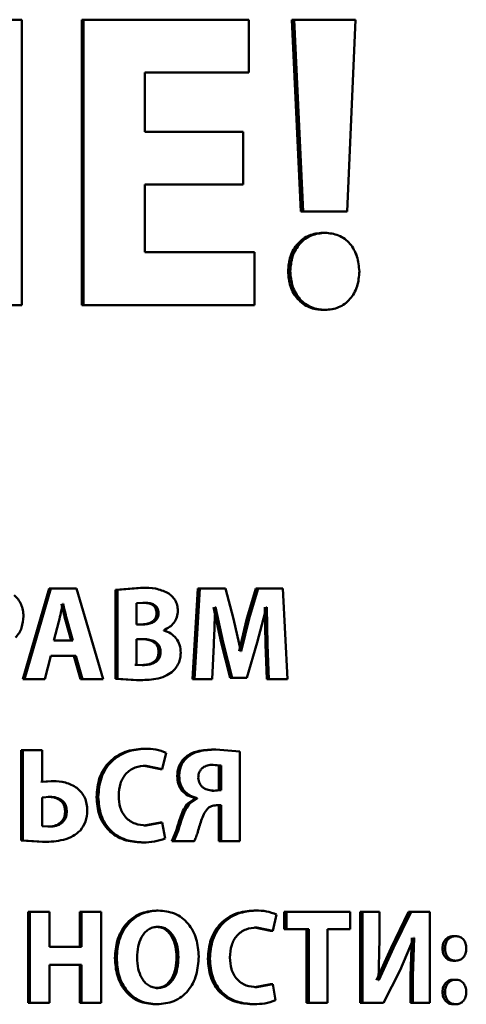
# Paper-space layout 'Лист1' of a CAD drawing. Units: millimetres. Extents: x -7208 to 3946, y -4342 to 4822.
# Drawn here: x -4321 to -4313, y 3386 to 3404 of the extents above; entities that cross this region are included whole.
import ezdxf

# ---------------------------------------------------------------- set-up
doc = ezdxf.new("R2010")
doc.units = ezdxf.units.MM

psp = doc.layouts.new('Лист1')

# ---------------------------------------------------------------- linework, layer by layer
at = {"color": 7, "linetype": 'Continuous', "lineweight": 50}
for p, q in [((-4321.402, 3403.637), (-4322.567, 3403.637)), ((-4321.402, 3398.406), (-4321.402, 3403.637)), ((-4320.3, 3403.637), (-4320.3, 3398.406)), ((-4320.3, 3403.637), (-4320.269, 3403.637)), ((-4320.269, 3403.637), (-4320.269, 3398.406)), ((-4317.24, 3403.637), (-4320.269, 3403.637)), ((-4317.24, 3402.667), (-4317.24, 3403.637)), ((-4316.451, 3403.637), (-4316.288, 3400.122)), ((-4316.41, 3403.637), (-4316.451, 3403.637)), ((-4316.41, 3403.637), (-4316.247, 3400.122)), ((-4315.286, 3403.637), (-4316.41, 3403.637)), ((-4315.441, 3400.122), (-4315.286, 3403.637)), ((-4317.24, 3402.667), (-4319.145, 3402.667)), ((-4319.145, 3401.581), (-4319.145, 3402.667)), ((-4317.347, 3401.581), (-4319.145, 3401.581)), ((-4317.347, 3400.618), (-4317.347, 3401.581)), ((-4317.347, 3400.618), (-4319.145, 3400.618)), ((-4319.145, 3399.377), (-4319.145, 3400.618)), ((-4316.247, 3400.122), (-4316.288, 3400.122)), ((-4315.441, 3400.122), (-4316.247, 3400.122)), ((-4315.884, 3399.734), (-4315.843, 3399.734)), ((-4317.139, 3399.377), (-4319.145, 3399.377)), ((-4317.139, 3398.406), (-4317.139, 3399.377)), ((-4316.522, 3399.027), (-4316.482, 3399.027)), ((-4321.402, 3398.406), (-4322.447, 3398.406)), ((-4320.3, 3398.406), (-4320.269, 3398.406)), ((-4317.139, 3398.406), (-4320.269, 3398.406)), ((-4315.884, 3398.321), (-4315.843, 3398.321)), ((-4320.899, 3393.218), (-4321.384, 3391.554)), ((-4320.869, 3393.218), (-4321.355, 3391.554)), ((-4320.869, 3393.218), (-4320.899, 3393.218)), ((-4320.398, 3393.218), (-4320.869, 3393.218)), ((-4319.908, 3391.554), (-4320.398, 3393.218)), ((-4319.226, 3393.231), (-4319.684, 3393.196)), ((-4319.684, 3393.196), (-4319.684, 3391.562)), ((-4319.684, 3393.196), (-4319.65, 3393.196)), ((-4319.192, 3393.231), (-4319.65, 3393.196)), ((-4319.65, 3393.196), (-4319.65, 3391.562)), ((-4319.226, 3393.231), (-4319.192, 3393.231)), ((-4318.174, 3393.218), (-4318.273, 3391.554)), ((-4318.138, 3393.218), (-4318.237, 3391.554)), ((-4318.174, 3393.218), (-4318.138, 3393.218)), ((-4317.671, 3393.218), (-4318.138, 3393.218)), ((-4317.52, 3392.663), (-4317.671, 3393.218)), ((-4317.111, 3393.218), (-4317.275, 3392.666)), ((-4317.072, 3393.218), (-4317.236, 3392.666)), ((-4317.111, 3393.218), (-4317.072, 3393.218)), ((-4316.619, 3393.218), (-4317.072, 3393.218)), ((-4316.535, 3391.554), (-4316.619, 3393.218)), ((-4320.645, 3392.937), (-4320.649, 3392.937)), ((-4319.147, 3392.957), (-4319.299, 3392.947)), ((-4319.299, 3392.947), (-4319.299, 3392.559)), ((-4319.182, 3392.957), (-4319.147, 3392.957)), ((-4318.931, 3392.764), (-4318.896, 3392.764)), ((-4317.89, 3392.876), (-4317.75, 3392.226)), ((-4317.852, 3392.876), (-4317.857, 3392.876)), ((-4317.852, 3392.876), (-4317.712, 3392.226)), ((-4317.088, 3392.231), (-4316.917, 3392.876)), ((-4316.95, 3392.876), (-4316.936, 3392.192)), ((-4316.91, 3392.876), (-4316.917, 3392.876)), ((-4316.91, 3392.876), (-4316.897, 3392.192)), ((-4320.722, 3392.616), (-4320.817, 3392.263)), ((-4320.596, 3392.616), (-4320.565, 3392.616)), ((-4320.497, 3392.263), (-4320.596, 3392.616)), ((-4320.466, 3392.263), (-4320.565, 3392.616)), ((-4319.182, 3392.559), (-4319.299, 3392.559)), ((-4317.39, 3392.068), (-4317.52, 3392.663)), ((-4317.275, 3392.666), (-4317.421, 3392.068)), ((-4317.236, 3392.666), (-4317.383, 3392.068)), ((-4317.275, 3392.666), (-4317.236, 3392.666)), ((-4318.799, 3392.451), (-4318.799, 3392.456)), ((-4320.466, 3392.263), (-4320.817, 3392.263)), ((-4319.178, 3392.29), (-4319.299, 3392.29)), ((-4319.299, 3392.29), (-4319.299, 3391.821)), ((-4317.912, 3391.554), (-4317.885, 3392.187)), ((-4317.75, 3392.226), (-4317.585, 3391.582)), ((-4317.75, 3392.226), (-4317.712, 3392.226)), ((-4317.712, 3392.226), (-4317.548, 3391.582)), ((-4317.275, 3391.582), (-4317.088, 3392.231)), ((-4316.936, 3392.192), (-4316.913, 3391.554)), ((-4316.936, 3392.192), (-4316.897, 3392.192)), ((-4316.897, 3392.192), (-4316.874, 3391.554)), ((-4318.894, 3392.056), (-4318.859, 3392.056)), ((-4317.383, 3392.068), (-4317.39, 3392.068)), ((-4320.982, 3391.554), (-4320.869, 3391.982)), ((-4320.414, 3391.982), (-4320.869, 3391.982)), ((-4320.446, 3391.982), (-4320.324, 3391.554)), ((-4320.414, 3391.982), (-4320.292, 3391.554)), ((-4319.333, 3391.821), (-4319.299, 3391.821)), ((-4319.299, 3391.821), (-4319.161, 3391.816)), ((-4319.196, 3391.816), (-4319.161, 3391.816)), ((-4321.355, 3391.554), (-4321.384, 3391.554)), ((-4320.982, 3391.554), (-4321.355, 3391.554)), ((-4320.292, 3391.554), (-4320.324, 3391.554)), ((-4319.908, 3391.554), (-4320.292, 3391.554)), ((-4319.684, 3391.562), (-4319.3, 3391.537)), ((-4319.684, 3391.562), (-4319.65, 3391.562)), ((-4319.65, 3391.562), (-4319.266, 3391.537)), ((-4319.3, 3391.537), (-4319.266, 3391.537)), ((-4318.273, 3391.554), (-4318.237, 3391.554)), ((-4317.912, 3391.554), (-4318.237, 3391.554)), ((-4317.585, 3391.582), (-4317.548, 3391.582)), ((-4317.275, 3391.582), (-4317.548, 3391.582)), ((-4316.913, 3391.554), (-4316.874, 3391.554)), ((-4316.535, 3391.554), (-4316.874, 3391.554)), ((-4321.414, 3390.255), (-4321.414, 3388.599)), ((-4321.414, 3390.255), (-4321.385, 3390.255)), ((-4321.385, 3390.255), (-4321.385, 3388.599)), ((-4321.026, 3390.255), (-4321.385, 3390.255)), ((-4321.026, 3389.677), (-4321.026, 3390.255)), ((-4319.176, 3390.282), (-4319.141, 3390.282)), ((-4318.828, 3389.91), (-4318.756, 3390.208)), ((-4317.886, 3390.268), (-4317.849, 3390.268)), ((-4317.404, 3390.233), (-4317.849, 3390.268)), ((-4317.404, 3388.591), (-4317.404, 3390.233)), ((-4318.392, 3390.137), (-4318.356, 3390.137)), ((-4319.159, 3389.972), (-4318.863, 3389.91)), ((-4319.159, 3389.972), (-4319.125, 3389.972)), ((-4319.125, 3389.972), (-4318.828, 3389.91)), ((-4318.863, 3389.91), (-4318.828, 3389.91)), ((-4317.788, 3389.974), (-4317.93, 3389.989)), ((-4317.93, 3389.989), (-4317.893, 3389.989)), ((-4317.75, 3389.974), (-4317.893, 3389.989)), ((-4317.788, 3389.522), (-4317.788, 3389.974)), ((-4317.788, 3389.974), (-4317.75, 3389.974)), ((-4317.75, 3389.522), (-4317.75, 3389.974)), ((-4320.863, 3389.69), (-4321.056, 3389.677)), ((-4320.832, 3389.69), (-4321.026, 3389.677)), ((-4320.863, 3389.69), (-4320.832, 3389.69)), ((-4318.553, 3389.784), (-4318.518, 3389.784)), ((-4317.914, 3389.514), (-4317.788, 3389.522)), ((-4317.914, 3389.514), (-4317.877, 3389.514)), ((-4317.877, 3389.514), (-4317.75, 3389.522)), ((-4317.788, 3389.522), (-4317.75, 3389.522)), ((-4320.889, 3389.401), (-4321.028, 3389.391)), ((-4321.028, 3389.391), (-4321.028, 3388.865)), ((-4320.919, 3389.401), (-4320.889, 3389.401)), ((-4320.032, 3389.398), (-4320, 3389.398)), ((-4318.226, 3389.371), (-4318.355, 3389.285)), ((-4318.355, 3389.285), (-4318.319, 3389.285)), ((-4318.19, 3389.371), (-4318.319, 3389.285)), ((-4318.226, 3389.379), (-4318.226, 3389.371)), ((-4318.226, 3389.379), (-4318.19, 3389.379)), ((-4318.226, 3389.371), (-4318.19, 3389.371)), ((-4318.19, 3389.379), (-4318.19, 3389.371)), ((-4320.608, 3389.132), (-4320.577, 3389.132)), ((-4317.75, 3389.246), (-4317.835, 3389.246)), ((-4317.788, 3389.246), (-4317.788, 3388.591)), ((-4317.75, 3389.246), (-4317.75, 3388.591)), ((-4318.863, 3388.932), (-4319.157, 3388.877)), ((-4318.828, 3388.932), (-4319.123, 3388.877)), ((-4318.863, 3388.932), (-4318.828, 3388.932)), ((-4318.775, 3388.638), (-4318.828, 3388.932)), ((-4321.028, 3388.865), (-4320.893, 3388.855)), ((-4320.924, 3388.855), (-4320.893, 3388.855)), ((-4319.157, 3388.877), (-4319.123, 3388.877)), ((-4318.572, 3388.779), (-4318.65, 3388.591)), ((-4318.536, 3388.779), (-4318.615, 3388.591)), ((-4318.572, 3388.779), (-4318.536, 3388.779)), ((-4321.414, 3388.599), (-4321.025, 3388.574)), ((-4321.414, 3388.599), (-4321.385, 3388.599)), ((-4321.385, 3388.599), (-4320.995, 3388.574)), ((-4321.025, 3388.574), (-4320.995, 3388.574)), ((-4319.21, 3388.566), (-4319.176, 3388.566)), ((-4318.65, 3388.591), (-4318.615, 3388.591)), ((-4318.241, 3388.591), (-4318.615, 3388.591)), ((-4317.788, 3388.591), (-4317.75, 3388.591)), ((-4317.404, 3388.591), (-4317.75, 3388.591)), ((-4318.935, 3387.319), (-4318.9, 3387.319)), ((-4317.151, 3387.319), (-4317.112, 3387.319)), ((-4321.286, 3387.292), (-4321.286, 3385.628)), ((-4321.286, 3387.292), (-4321.257, 3387.292)), ((-4321.257, 3387.292), (-4321.257, 3385.628)), ((-4320.896, 3387.292), (-4321.257, 3387.292)), ((-4320.896, 3386.652), (-4320.896, 3387.292)), ((-4320.337, 3387.292), (-4320.337, 3386.652)), ((-4320.337, 3387.292), (-4320.305, 3387.292)), ((-4320.305, 3387.292), (-4320.305, 3386.652)), ((-4319.949, 3387.292), (-4320.305, 3387.292)), ((-4319.949, 3385.628), (-4319.949, 3387.292)), ((-4316.804, 3386.947), (-4316.734, 3387.245)), ((-4316.592, 3387.292), (-4316.592, 3386.976)), ((-4316.592, 3387.292), (-4316.552, 3387.292)), ((-4316.552, 3387.292), (-4316.552, 3386.976)), ((-4315.385, 3387.292), (-4316.552, 3387.292)), ((-4315.385, 3386.976), (-4315.385, 3387.292)), ((-4315.202, 3387.292), (-4315.202, 3385.628)), ((-4315.202, 3387.292), (-4315.159, 3387.292)), ((-4315.159, 3387.292), (-4315.159, 3385.628)), ((-4314.847, 3387.292), (-4315.159, 3387.292)), ((-4314.847, 3386.798), (-4314.847, 3387.292)), ((-4314.314, 3387.292), (-4314.634, 3386.638)), ((-4314.269, 3387.292), (-4314.59, 3386.638)), ((-4314.314, 3387.292), (-4314.269, 3387.292)), ((-4313.925, 3387.292), (-4314.269, 3387.292)), ((-4313.925, 3385.628), (-4313.925, 3387.292)), ((-4318.944, 3387.021), (-4318.909, 3387.021)), ((-4317.135, 3387.008), (-4316.844, 3386.947)), ((-4317.135, 3387.008), (-4317.096, 3387.008)), ((-4317.096, 3387.008), (-4316.804, 3386.947)), ((-4316.844, 3386.947), (-4316.804, 3386.947)), ((-4316.592, 3386.976), (-4316.552, 3386.976)), ((-4316.142, 3386.976), (-4316.552, 3386.976)), ((-4316.183, 3386.976), (-4316.183, 3385.628)), ((-4316.142, 3386.976), (-4316.142, 3385.628)), ((-4315.385, 3386.976), (-4315.798, 3386.976)), ((-4315.798, 3385.628), (-4315.798, 3386.976)), ((-4314.865, 3386.045), (-4314.847, 3386.798)), ((-4314.468, 3386.228), (-4314.216, 3386.82)), ((-4314.254, 3386.82), (-4314.279, 3386.119)), ((-4314.209, 3386.82), (-4314.233, 3386.119)), ((-4314.209, 3386.82), (-4314.216, 3386.82)), ((-4313.496, 3386.85), (-4313.449, 3386.85)), ((-4320.305, 3386.652), (-4320.896, 3386.652)), ((-4314.634, 3386.638), (-4314.9, 3386.045)), ((-4314.59, 3386.638), (-4314.856, 3386.045)), ((-4314.634, 3386.638), (-4314.59, 3386.638)), ((-4313.693, 3386.623), (-4313.646, 3386.623)), ((-4319.696, 3386.447), (-4319.663, 3386.447)), ((-4318.567, 3386.465), (-4318.531, 3386.465)), ((-4317.992, 3386.435), (-4317.955, 3386.435)), ((-4313.499, 3386.398), (-4313.452, 3386.398)), ((-4320.305, 3386.324), (-4320.896, 3386.324)), ((-4320.896, 3385.628), (-4320.896, 3386.324)), ((-4320.337, 3386.324), (-4320.337, 3385.628)), ((-4320.305, 3386.324), (-4320.305, 3385.628)), ((-4314.772, 3385.628), (-4314.468, 3386.228)), ((-4314.856, 3386.045), (-4314.865, 3386.045)), ((-4314.279, 3386.119), (-4314.279, 3385.628)), ((-4314.279, 3386.119), (-4314.233, 3386.119)), ((-4314.233, 3386.119), (-4314.233, 3385.628)), ((-4313.496, 3386.052), (-4313.449, 3386.052)), ((-4318.942, 3385.899), (-4318.907, 3385.899)), ((-4316.844, 3385.968), (-4317.133, 3385.914)), ((-4317.133, 3385.914), (-4317.094, 3385.914)), ((-4316.804, 3385.968), (-4317.094, 3385.914)), ((-4316.844, 3385.968), (-4316.804, 3385.968)), ((-4316.752, 3385.675), (-4316.804, 3385.968)), ((-4313.693, 3385.825), (-4313.646, 3385.825)), ((-4321.286, 3385.628), (-4321.257, 3385.628)), ((-4320.896, 3385.628), (-4321.257, 3385.628)), ((-4320.337, 3385.628), (-4320.305, 3385.628)), ((-4319.949, 3385.628), (-4320.305, 3385.628)), ((-4318.96, 3385.601), (-4318.926, 3385.601)), ((-4317.185, 3385.603), (-4317.146, 3385.603)), ((-4316.183, 3385.628), (-4316.142, 3385.628)), ((-4315.798, 3385.628), (-4316.142, 3385.628)), ((-4315.202, 3385.628), (-4315.159, 3385.628)), ((-4314.772, 3385.628), (-4315.159, 3385.628)), ((-4314.279, 3385.628), (-4314.233, 3385.628)), ((-4313.925, 3385.628), (-4314.233, 3385.628)), ((-4313.499, 3385.601), (-4313.452, 3385.601))]:
    psp.add_line(p, q, dxfattribs=at)
for points, knots in [([(-4315.884, 3399.734), (-4315.969, 3399.725), (-4316.097, 3399.712), (-4316.248, 3399.626), (-4316.347, 3399.538), (-4316.426, 3399.428), (-4316.503, 3399.261), (-4316.514, 3399.12), (-4316.522, 3399.027)], [0, 0, 0, 0, 0.249501, 0.375532, 0.499949, 0.624047, 0.750413, 1, 1, 1, 1]), ([(-4315.843, 3399.734), (-4315.928, 3399.725), (-4316.056, 3399.712), (-4316.208, 3399.626), (-4316.307, 3399.538), (-4316.386, 3399.428), (-4316.463, 3399.261), (-4316.474, 3399.12), (-4316.482, 3399.027)], [0, 0, 0, 0, 0.249765, 0.37586, 0.500327, 0.624364, 0.750674, 1, 1, 1, 1]), ([(-4315.216, 3399.027), (-4315.224, 3399.12), (-4315.237, 3399.259), (-4315.31, 3399.426), (-4315.386, 3399.536), (-4315.482, 3399.625), (-4315.632, 3399.712), (-4315.759, 3399.725), (-4315.843, 3399.734)], [0, 0, 0, 0, 0.249476, 0.376356, 0.499807, 0.624449, 0.750309, 1, 1, 1, 1]), ([(-4316.522, 3399.027), (-4316.514, 3398.934), (-4316.503, 3398.794), (-4316.426, 3398.627), (-4316.347, 3398.517), (-4316.249, 3398.428), (-4316.097, 3398.342), (-4315.969, 3398.329), (-4315.884, 3398.321)], [0, 0, 0, 0, 0.249584, 0.376006, 0.500052, 0.624511, 0.750496, 1, 1, 1, 1]), ([(-4316.482, 3399.027), (-4316.474, 3398.934), (-4316.462, 3398.794), (-4316.386, 3398.626), (-4316.307, 3398.517), (-4316.208, 3398.428), (-4316.056, 3398.342), (-4315.928, 3398.329), (-4315.843, 3398.321)], [0, 0, 0, 0, 0.249323, 0.375629, 0.499675, 0.624142, 0.750231, 1, 1, 1, 1]), ([(-4315.843, 3398.321), (-4315.758, 3398.329), (-4315.631, 3398.342), (-4315.481, 3398.429), (-4315.385, 3398.517), (-4315.308, 3398.627), (-4315.234, 3398.795), (-4315.223, 3398.935), (-4315.216, 3399.027)], [0, 0, 0, 0, 0.249745, 0.375732, 0.500277, 0.62397, 0.750618, 1, 1, 1, 1]), ([(-4321.372, 3392.713), (-4321.374, 3392.75), (-4321.378, 3392.823), (-4321.412, 3392.928), (-4321.465, 3393.024), (-4321.517, 3393.073), (-4321.542, 3393.098)], [0, 0, 0, 0, 0.253887, 0.499918, 0.751395, 1, 1, 1, 1]), ([(-4318.729, 3393.137), (-4318.803, 3393.169), (-4318.951, 3393.233), (-4319.111, 3393.231), (-4319.192, 3393.231)], [0, 0, 0, 0, 0.498501, 1, 1, 1, 1]), ([(-4318.542, 3392.811), (-4318.545, 3392.845), (-4318.549, 3392.913), (-4318.589, 3393.005), (-4318.648, 3393.083), (-4318.702, 3393.119), (-4318.729, 3393.137)], [0, 0, 0, 0, 0.254119, 0.499626, 0.744327, 1, 1, 1, 1]), ([(-4320.649, 3392.937), (-4320.654, 3392.918), (-4320.666, 3392.865), (-4320.689, 3392.757), (-4320.71, 3392.669), (-4320.722, 3392.616)], [0, 0, 0, 0, 0.179901, 0.50002, 1, 1, 1, 1]), ([(-4320.596, 3392.616), (-4320.61, 3392.669), (-4320.625, 3392.723), (-4320.638, 3392.778), (-4320.639, 3392.782), (-4320.642, 3392.796), (-4320.654, 3392.848), (-4320.666, 3392.898), (-4320.676, 3392.937)], [0, 0, 0, 0, 0.499983, 0.503774, 0.511227, 0.537116, 0.632829, 1, 1, 1, 1]), ([(-4320.565, 3392.616), (-4320.579, 3392.669), (-4320.594, 3392.723), (-4320.607, 3392.778), (-4320.608, 3392.782), (-4320.611, 3392.796), (-4320.624, 3392.848), (-4320.635, 3392.898), (-4320.645, 3392.937)], [0, 0, 0, 0, 0.4999889, 0.5037801, 0.5112325, 0.5371212, 0.6328339, 1, 1, 1, 1]), ([(-4318.931, 3392.764), (-4318.932, 3392.781), (-4318.934, 3392.813), (-4318.95, 3392.857), (-4318.976, 3392.893), (-4319.021, 3392.928), (-4319.091, 3392.953), (-4319.15, 3392.956), (-4319.182, 3392.957)], [0, 0, 0, 0, 0.133985, 0.255872, 0.374593, 0.49976, 0.724246, 1, 1, 1, 1]), ([(-4318.896, 3392.764), (-4318.897, 3392.781), (-4318.899, 3392.813), (-4318.915, 3392.857), (-4318.942, 3392.893), (-4318.986, 3392.928), (-4319.057, 3392.953), (-4319.115, 3392.956), (-4319.147, 3392.957)], [0, 0, 0, 0, 0.133805, 0.25556, 0.374217, 0.499392, 0.724013, 1, 1, 1, 1]), ([(-4321.519, 3392.317), (-4321.495, 3392.344), (-4321.449, 3392.398), (-4321.387, 3392.53), (-4321.378, 3392.64), (-4321.372, 3392.713)], [0, 0, 0, 0, 0.247751, 0.500864, 1, 1, 1, 1]), ([(-4319.216, 3392.559), (-4319.181, 3392.561), (-4319.117, 3392.564), (-4319.038, 3392.591), (-4318.986, 3392.627), (-4318.954, 3392.666), (-4318.935, 3392.713), (-4318.932, 3392.747), (-4318.931, 3392.764)], [0, 0, 0, 0, 0.273102, 0.5001627, 0.6319068, 0.7525309, 0.8718555, 1, 1, 1, 1]), ([(-4319.182, 3392.559), (-4319.147, 3392.561), (-4319.082, 3392.564), (-4319.004, 3392.591), (-4318.952, 3392.627), (-4318.92, 3392.666), (-4318.9, 3392.713), (-4318.898, 3392.747), (-4318.896, 3392.764)], [0, 0, 0, 0, 0.273318, 0.50051, 0.632269, 0.752836, 0.872033, 1, 1, 1, 1]), ([(-4318.799, 3392.456), (-4318.763, 3392.473), (-4318.694, 3392.505), (-4318.61, 3392.586), (-4318.552, 3392.691), (-4318.546, 3392.771), (-4318.542, 3392.811)], [0, 0, 0, 0, 0.26247, 0.500707, 0.747633, 1, 1, 1, 1]), ([(-4317.885, 3392.187), (-4317.879, 3392.301), (-4317.871, 3392.495), (-4317.863, 3392.713), (-4317.859, 3392.828), (-4317.858, 3392.863), (-4317.857, 3392.876)], [0, 0, 0, 0, 0.499996, 0.845583, 0.946688, 1, 1, 1, 1]), ([(-4318.489, 3392.041), (-4318.493, 3392.09), (-4318.5, 3392.185), (-4318.569, 3392.309), (-4318.671, 3392.403), (-4318.755, 3392.434), (-4318.799, 3392.451)], [0, 0, 0, 0, 0.255489, 0.499326, 0.740081, 1, 1, 1, 1]), ([(-4318.894, 3392.056), (-4318.895, 3392.076), (-4318.898, 3392.115), (-4318.919, 3392.169), (-4318.953, 3392.213), (-4319.011, 3392.255), (-4319.099, 3392.285), (-4319.172, 3392.289), (-4319.212, 3392.29)], [0, 0, 0, 0, 0.13123, 0.251181, 0.370562, 0.499752, 0.726352, 1, 1, 1, 1]), ([(-4318.859, 3392.056), (-4318.86, 3392.076), (-4318.863, 3392.115), (-4318.884, 3392.169), (-4318.919, 3392.213), (-4318.977, 3392.255), (-4319.065, 3392.285), (-4319.138, 3392.289), (-4319.178, 3392.29)], [0, 0, 0, 0, 0.13105, 0.250872, 0.370193, 0.499396, 0.72613, 1, 1, 1, 1]), ([(-4319.196, 3391.816), (-4319.157, 3391.818), (-4319.086, 3391.821), (-4319.001, 3391.855), (-4318.948, 3391.898), (-4318.916, 3391.943), (-4318.898, 3391.997), (-4318.895, 3392.035), (-4318.894, 3392.056)], [0, 0, 0, 0, 0.2726754, 0.5000259, 0.6255246, 0.7443027, 0.865941, 1, 1, 1, 1]), ([(-4319.161, 3391.816), (-4319.123, 3391.818), (-4319.051, 3391.821), (-4318.967, 3391.855), (-4318.913, 3391.898), (-4318.882, 3391.943), (-4318.863, 3391.997), (-4318.86, 3392.035), (-4318.859, 3392.056)], [0, 0, 0, 0, 0.272911, 0.500396, 0.625899, 0.744611, 0.866118, 1, 1, 1, 1]), ([(-4318.651, 3391.688), (-4318.626, 3391.711), (-4318.578, 3391.758), (-4318.527, 3391.844), (-4318.495, 3391.939), (-4318.491, 3392.007), (-4318.489, 3392.041)], [0, 0, 0, 0, 0.26058, 0.505471, 0.747519, 1, 1, 1, 1]), ([(-4319.266, 3391.537), (-4319.159, 3391.541), (-4318.994, 3391.546), (-4318.783, 3391.599), (-4318.692, 3391.66), (-4318.651, 3391.688)], [0, 0, 0, 0, 0.500458, 0.772457, 1, 1, 1, 1]), ([(-4319.176, 3390.282), (-4319.288, 3390.273), (-4319.457, 3390.258), (-4319.662, 3390.155), (-4319.796, 3390.048), (-4319.905, 3389.911), (-4320.008, 3389.697), (-4320.023, 3389.518), (-4320.032, 3389.398)], [0, 0, 0, 0, 0.2497002, 0.376946, 0.5001247, 0.6243764, 0.7504836, 1, 1, 1, 1]), ([(-4319.141, 3390.282), (-4319.254, 3390.273), (-4319.423, 3390.258), (-4319.628, 3390.155), (-4319.764, 3390.048), (-4319.872, 3389.911), (-4319.976, 3389.698), (-4319.99, 3389.518), (-4320, 3389.398)], [0, 0, 0, 0, 0.249961, 0.37728, 0.50051, 0.624712, 0.750756, 1, 1, 1, 1]), ([(-4318.756, 3390.208), (-4318.818, 3390.231), (-4318.943, 3390.277), (-4319.075, 3390.28), (-4319.141, 3390.282)], [0, 0, 0, 0, 0.4993112, 1, 1, 1, 1]), ([(-4317.886, 3390.268), (-4317.987, 3390.263), (-4318.128, 3390.257), (-4318.298, 3390.201), (-4318.362, 3390.157), (-4318.392, 3390.137)], [0, 0, 0, 0, 0.570499, 0.799585, 1, 1, 1, 1]), ([(-4317.849, 3390.268), (-4317.95, 3390.263), (-4318.091, 3390.257), (-4318.262, 3390.201), (-4318.326, 3390.157), (-4318.356, 3390.137)], [0, 0, 0, 0, 0.570587, 0.799663, 1, 1, 1, 1]), ([(-4318.392, 3390.137), (-4318.416, 3390.114), (-4318.465, 3390.069), (-4318.516, 3389.983), (-4318.548, 3389.886), (-4318.551, 3389.818), (-4318.553, 3389.784)], [0, 0, 0, 0, 0.25507, 0.50075, 0.744248, 1, 1, 1, 1]), ([(-4318.356, 3390.137), (-4318.38, 3390.114), (-4318.429, 3390.069), (-4318.48, 3389.983), (-4318.512, 3389.887), (-4318.516, 3389.818), (-4318.518, 3389.784)], [0, 0, 0, 0, 0.2547854, 0.5001655, 0.7435886, 1, 1, 1, 1]), ([(-4319.626, 3389.421), (-4319.621, 3389.498), (-4319.614, 3389.61), (-4319.556, 3389.741), (-4319.497, 3389.824), (-4319.42, 3389.892), (-4319.296, 3389.957), (-4319.193, 3389.966), (-4319.125, 3389.972)], [0, 0, 0, 0, 0.2656612, 0.3843462, 0.4997356, 0.623008, 0.7501539, 1, 1, 1, 1]), ([(-4317.893, 3389.989), (-4317.929, 3389.987), (-4317.996, 3389.983), (-4318.074, 3389.947), (-4318.121, 3389.902), (-4318.147, 3389.858), (-4318.164, 3389.806), (-4318.166, 3389.769), (-4318.167, 3389.749)], [0, 0, 0, 0, 0.272249, 0.500191, 0.620734, 0.739019, 0.863097, 1, 1, 1, 1]), ([(-4320.202, 3389.149), (-4320.204, 3389.191), (-4320.208, 3389.271), (-4320.245, 3389.386), (-4320.307, 3389.486), (-4320.422, 3389.594), (-4320.602, 3389.676), (-4320.755, 3389.685), (-4320.832, 3389.69)], [0, 0, 0, 0, 0.1297813, 0.2499723, 0.3733254, 0.5000485, 0.7495964, 1, 1, 1, 1]), ([(-4318.553, 3389.784), (-4318.549, 3389.733), (-4318.542, 3389.635), (-4318.469, 3389.508), (-4318.361, 3389.417), (-4318.272, 3389.392), (-4318.226, 3389.379)], [0, 0, 0, 0, 0.259608, 0.499567, 0.739188, 1, 1, 1, 1]), ([(-4318.518, 3389.784), (-4318.514, 3389.733), (-4318.506, 3389.635), (-4318.433, 3389.508), (-4318.325, 3389.417), (-4318.236, 3389.392), (-4318.19, 3389.379)], [0, 0, 0, 0, 0.258717, 0.499262, 0.738926, 1, 1, 1, 1]), ([(-4318.167, 3389.749), (-4318.165, 3389.73), (-4318.163, 3389.694), (-4318.144, 3389.643), (-4318.113, 3389.6), (-4318.061, 3389.556), (-4317.981, 3389.521), (-4317.913, 3389.517), (-4317.877, 3389.514)], [0, 0, 0, 0, 0.128898, 0.249516, 0.370324, 0.499752, 0.733602, 1, 1, 1, 1]), ([(-4320.608, 3389.132), (-4320.61, 3389.153), (-4320.612, 3389.195), (-4320.63, 3389.253), (-4320.66, 3389.303), (-4320.713, 3389.353), (-4320.802, 3389.394), (-4320.878, 3389.399), (-4320.919, 3389.401)], [0, 0, 0, 0, 0.136831, 0.261063, 0.379581, 0.500251, 0.729066, 1, 1, 1, 1]), ([(-4320.577, 3389.132), (-4320.579, 3389.153), (-4320.581, 3389.195), (-4320.599, 3389.253), (-4320.629, 3389.303), (-4320.682, 3389.353), (-4320.771, 3389.394), (-4320.847, 3389.399), (-4320.889, 3389.401)], [0, 0, 0, 0, 0.13666, 0.260761, 0.379204, 0.499867, 0.728814, 1, 1, 1, 1]), ([(-4320.032, 3389.398), (-4320.023, 3389.284), (-4320.01, 3389.112), (-4319.911, 3388.908), (-4319.808, 3388.778), (-4319.677, 3388.678), (-4319.48, 3388.586), (-4319.318, 3388.574), (-4319.21, 3388.566)], [0, 0, 0, 0, 0.249514, 0.37625, 0.499809, 0.622322, 0.750152, 1, 1, 1, 1]), ([(-4320, 3389.398), (-4319.991, 3389.284), (-4319.977, 3389.112), (-4319.879, 3388.908), (-4319.775, 3388.778), (-4319.644, 3388.678), (-4319.446, 3388.586), (-4319.284, 3388.574), (-4319.176, 3388.566)], [0, 0, 0, 0, 0.249241, 0.375866, 0.499421, 0.621955, 0.749892, 1, 1, 1, 1]), ([(-4319.123, 3388.877), (-4319.191, 3388.883), (-4319.293, 3388.891), (-4319.417, 3388.953), (-4319.496, 3389.021), (-4319.558, 3389.107), (-4319.614, 3389.239), (-4319.621, 3389.348), (-4319.626, 3389.421)], [0, 0, 0, 0, 0.249921, 0.377167, 0.500314, 0.622769, 0.750491, 1, 1, 1, 1]), ([(-4318.355, 3389.285), (-4318.383, 3389.249), (-4318.44, 3389.177), (-4318.506, 3389.002), (-4318.545, 3388.868), (-4318.572, 3388.779)], [0, 0, 0, 0, 0.249411, 0.499454, 1, 1, 1, 1]), ([(-4318.319, 3389.285), (-4318.347, 3389.249), (-4318.404, 3389.177), (-4318.47, 3389.002), (-4318.51, 3388.868), (-4318.536, 3388.779)], [0, 0, 0, 0, 0.249515, 0.499554, 1, 1, 1, 1]), ([(-4320.924, 3388.855), (-4320.882, 3388.858), (-4320.805, 3388.863), (-4320.716, 3388.906), (-4320.661, 3388.959), (-4320.631, 3389.009), (-4320.612, 3389.068), (-4320.61, 3389.11), (-4320.608, 3389.132)], [0, 0, 0, 0, 0.267694, 0.499659, 0.622108, 0.741398, 0.865087, 1, 1, 1, 1]), ([(-4320.893, 3388.855), (-4320.852, 3388.858), (-4320.774, 3388.863), (-4320.685, 3388.906), (-4320.63, 3388.959), (-4320.6, 3389.009), (-4320.581, 3389.068), (-4320.579, 3389.11), (-4320.577, 3389.132)], [0, 0, 0, 0, 0.267944, 0.500037, 0.622478, 0.741694, 0.865255, 1, 1, 1, 1]), ([(-4320.329, 3388.786), (-4320.292, 3388.838), (-4320.216, 3388.945), (-4320.207, 3389.079), (-4320.202, 3389.149)], [0, 0, 0, 0, 0.482325, 1, 1, 1, 1]), ([(-4318.185, 3388.732), (-4318.162, 3388.811), (-4318.128, 3388.929), (-4318.073, 3389.084), (-4318.025, 3389.149), (-4318.001, 3389.181)], [0, 0, 0, 0, 0.500532, 0.750658, 1, 1, 1, 1]), ([(-4318.001, 3389.181), (-4317.99, 3389.191), (-4317.967, 3389.211), (-4317.913, 3389.239), (-4317.867, 3389.243), (-4317.835, 3389.246)], [0, 0, 0, 0, 0.238928, 0.479421, 1, 1, 1, 1]), ([(-4320.995, 3388.574), (-4320.876, 3388.58), (-4320.693, 3388.59), (-4320.464, 3388.67), (-4320.372, 3388.749), (-4320.329, 3388.786)], [0, 0, 0, 0, 0.5002867, 0.7673779, 1, 1, 1, 1]), ([(-4319.176, 3388.566), (-4319.108, 3388.568), (-4318.97, 3388.571), (-4318.84, 3388.616), (-4318.775, 3388.638)], [0, 0, 0, 0, 0.500703, 1, 1, 1, 1]), ([(-4318.241, 3388.591), (-4318.229, 3388.614), (-4318.214, 3388.645), (-4318.198, 3388.693), (-4318.19, 3388.717), (-4318.185, 3388.732)], [0, 0, 0, 0, 0.499854, 0.681625, 1, 1, 1, 1]), ([(-4318.935, 3387.319), (-4319.04, 3387.308), (-4319.197, 3387.292), (-4319.381, 3387.18), (-4319.498, 3387.069), (-4319.589, 3386.932), (-4319.675, 3386.727), (-4319.688, 3386.559), (-4319.696, 3386.447)], [0, 0, 0, 0, 0.249264, 0.374456, 0.499667, 0.622813, 0.750169, 1, 1, 1, 1]), ([(-4318.9, 3387.319), (-4319.005, 3387.308), (-4319.163, 3387.292), (-4319.347, 3387.18), (-4319.464, 3387.069), (-4319.555, 3386.932), (-4319.642, 3386.727), (-4319.655, 3386.559), (-4319.663, 3386.447)], [0, 0, 0, 0, 0.2495384, 0.3747956, 0.5000443, 0.62313, 0.7504207, 1, 1, 1, 1]), ([(-4318.16, 3386.477), (-4318.168, 3386.585), (-4318.18, 3386.749), (-4318.263, 3386.949), (-4318.351, 3387.082), (-4318.465, 3387.189), (-4318.644, 3387.295), (-4318.798, 3387.309), (-4318.9, 3387.319)], [0, 0, 0, 0, 0.249565, 0.377114, 0.499906, 0.62481, 0.750365, 1, 1, 1, 1]), ([(-4317.151, 3387.319), (-4317.261, 3387.309), (-4317.427, 3387.294), (-4317.628, 3387.192), (-4317.76, 3387.085), (-4317.866, 3386.948), (-4317.968, 3386.734), (-4317.982, 3386.554), (-4317.992, 3386.435)], [0, 0, 0, 0, 0.2497, 0.376948, 0.500125, 0.624374, 0.750483, 1, 1, 1, 1]), ([(-4317.112, 3387.319), (-4317.222, 3387.309), (-4317.389, 3387.294), (-4317.59, 3387.192), (-4317.722, 3387.085), (-4317.829, 3386.948), (-4317.931, 3386.734), (-4317.945, 3386.554), (-4317.955, 3386.435)], [0, 0, 0, 0, 0.249961, 0.377282, 0.50051, 0.62471, 0.750756, 1, 1, 1, 1]), ([(-4316.734, 3387.245), (-4316.795, 3387.268), (-4316.917, 3387.314), (-4317.047, 3387.317), (-4317.112, 3387.319)], [0, 0, 0, 0, 0.499311, 1, 1, 1, 1]), ([(-4318.909, 3387.021), (-4318.94, 3387.018), (-4319.001, 3387.013), (-4319.085, 3386.973), (-4319.155, 3386.911), (-4319.223, 3386.809), (-4319.278, 3386.654), (-4319.285, 3386.524), (-4319.288, 3386.455)], [0, 0, 0, 0, 0.127702, 0.250146, 0.37097, 0.500299, 0.73244, 1, 1, 1, 1]), ([(-4318.567, 3386.465), (-4318.57, 3386.528), (-4318.577, 3386.656), (-4318.631, 3386.809), (-4318.702, 3386.913), (-4318.772, 3386.974), (-4318.854, 3387.014), (-4318.914, 3387.018), (-4318.944, 3387.021)], [0, 0, 0, 0, 0.250204, 0.499937, 0.629286, 0.750101, 0.872781, 1, 1, 1, 1]), ([(-4318.531, 3386.465), (-4318.535, 3386.528), (-4318.542, 3386.656), (-4318.596, 3386.809), (-4318.667, 3386.913), (-4318.736, 3386.974), (-4318.819, 3387.014), (-4318.879, 3387.018), (-4318.909, 3387.021)], [0, 0, 0, 0, 0.249997, 0.499588, 0.628931, 0.749805, 0.87261, 1, 1, 1, 1]), ([(-4317.588, 3386.457), (-4317.583, 3386.535), (-4317.575, 3386.646), (-4317.518, 3386.778), (-4317.461, 3386.861), (-4317.385, 3386.929), (-4317.264, 3386.994), (-4317.163, 3387.002), (-4317.096, 3387.008)], [0, 0, 0, 0, 0.265662, 0.384346, 0.499735, 0.623003, 0.750153, 1, 1, 1, 1]), ([(-4313.496, 3386.85), (-4313.524, 3386.847), (-4313.564, 3386.843), (-4313.61, 3386.814), (-4313.64, 3386.787), (-4313.663, 3386.753), (-4313.687, 3386.699), (-4313.69, 3386.654), (-4313.693, 3386.623)], [0, 0, 0, 0, 0.258006, 0.379157, 0.499851, 0.619762, 0.740044, 1, 1, 1, 1]), ([(-4313.449, 3386.85), (-4313.477, 3386.847), (-4313.517, 3386.843), (-4313.564, 3386.814), (-4313.593, 3386.787), (-4313.617, 3386.753), (-4313.641, 3386.699), (-4313.644, 3386.654), (-4313.646, 3386.623)], [0, 0, 0, 0, 0.257858, 0.378491, 0.500308, 0.62065, 0.740966, 1, 1, 1, 1]), ([(-4313.256, 3386.623), (-4313.258, 3386.654), (-4313.263, 3386.713), (-4313.298, 3386.777), (-4313.336, 3386.814), (-4313.382, 3386.843), (-4313.422, 3386.847), (-4313.449, 3386.85)], [0, 0, 0, 0, 0.262644, 0.499221, 0.620134, 0.740373, 1, 1, 1, 1]), ([(-4313.693, 3386.623), (-4313.691, 3386.592), (-4313.687, 3386.548), (-4313.663, 3386.495), (-4313.639, 3386.462), (-4313.61, 3386.434), (-4313.564, 3386.405), (-4313.525, 3386.401), (-4313.499, 3386.398)], [0, 0, 0, 0, 0.256528, 0.377278, 0.500182, 0.623319, 0.744336, 1, 1, 1, 1]), ([(-4313.646, 3386.623), (-4313.644, 3386.592), (-4313.64, 3386.548), (-4313.616, 3386.495), (-4313.593, 3386.462), (-4313.564, 3386.434), (-4313.518, 3386.405), (-4313.478, 3386.401), (-4313.452, 3386.398)], [0, 0, 0, 0, 0.256515, 0.377481, 0.499722, 0.622889, 0.743996, 1, 1, 1, 1]), ([(-4313.452, 3386.398), (-4313.425, 3386.401), (-4313.385, 3386.405), (-4313.338, 3386.433), (-4313.309, 3386.461), (-4313.285, 3386.494), (-4313.261, 3386.547), (-4313.258, 3386.592), (-4313.256, 3386.623)], [0, 0, 0, 0, 0.258121, 0.378729, 0.500292, 0.621479, 0.742026, 1, 1, 1, 1]), ([(-4319.696, 3386.447), (-4319.688, 3386.339), (-4319.677, 3386.175), (-4319.594, 3385.976), (-4319.507, 3385.843), (-4319.394, 3385.734), (-4319.215, 3385.626), (-4319.062, 3385.611), (-4318.96, 3385.601)], [0, 0, 0, 0, 0.2498672, 0.3775801, 0.5003541, 0.6254978, 0.7507175, 1, 1, 1, 1]), ([(-4319.663, 3386.447), (-4319.655, 3386.339), (-4319.643, 3386.175), (-4319.561, 3385.976), (-4319.473, 3385.843), (-4319.36, 3385.734), (-4319.181, 3385.626), (-4319.028, 3385.611), (-4318.926, 3385.601)], [0, 0, 0, 0, 0.249616, 0.377212, 0.499975, 0.625122, 0.750442, 1, 1, 1, 1]), ([(-4319.288, 3386.455), (-4319.285, 3386.386), (-4319.278, 3386.258), (-4319.222, 3386.104), (-4319.152, 3386.005), (-4319.082, 3385.945), (-4318.998, 3385.906), (-4318.938, 3385.901), (-4318.907, 3385.899)], [0, 0, 0, 0, 0.26794, 0.499615, 0.628406, 0.749778, 0.872044, 1, 1, 1, 1]), ([(-4318.942, 3385.899), (-4318.911, 3385.902), (-4318.85, 3385.906), (-4318.767, 3385.947), (-4318.698, 3386.009), (-4318.63, 3386.111), (-4318.577, 3386.266), (-4318.57, 3386.395), (-4318.567, 3386.465)], [0, 0, 0, 0, 0.12766, 0.249842, 0.370535, 0.499935, 0.731843, 1, 1, 1, 1]), ([(-4318.926, 3385.601), (-4318.819, 3385.611), (-4318.659, 3385.626), (-4318.472, 3385.734), (-4318.353, 3385.845), (-4318.262, 3385.984), (-4318.178, 3386.193), (-4318.167, 3386.364), (-4318.16, 3386.477)], [0, 0, 0, 0, 0.249665, 0.375752, 0.500088, 0.6225, 0.750362, 1, 1, 1, 1]), ([(-4318.907, 3385.899), (-4318.876, 3385.902), (-4318.815, 3385.906), (-4318.732, 3385.947), (-4318.662, 3386.009), (-4318.595, 3386.111), (-4318.541, 3386.266), (-4318.535, 3386.395), (-4318.531, 3386.465)], [0, 0, 0, 0, 0.127833, 0.250141, 0.370893, 0.500284, 0.732062, 1, 1, 1, 1]), ([(-4317.992, 3386.435), (-4317.983, 3386.321), (-4317.969, 3386.149), (-4317.873, 3385.945), (-4317.771, 3385.815), (-4317.643, 3385.714), (-4317.449, 3385.622), (-4317.29, 3385.611), (-4317.185, 3385.603)], [0, 0, 0, 0, 0.249514, 0.376254, 0.49981, 0.622322, 0.750152, 1, 1, 1, 1]), ([(-4317.955, 3386.435), (-4317.946, 3386.321), (-4317.932, 3386.149), (-4317.835, 3385.945), (-4317.734, 3385.815), (-4317.606, 3385.714), (-4317.411, 3385.622), (-4317.252, 3385.611), (-4317.146, 3385.603)], [0, 0, 0, 0, 0.249242, 0.37587, 0.499421, 0.621955, 0.749892, 1, 1, 1, 1]), ([(-4317.094, 3385.914), (-4317.16, 3385.919), (-4317.261, 3385.927), (-4317.382, 3385.99), (-4317.46, 3386.058), (-4317.52, 3386.144), (-4317.576, 3386.276), (-4317.583, 3386.385), (-4317.588, 3386.457)], [0, 0, 0, 0, 0.24992, 0.377163, 0.500314, 0.622774, 0.750492, 1, 1, 1, 1]), ([(-4313.496, 3386.052), (-4313.523, 3386.049), (-4313.563, 3386.045), (-4313.61, 3386.016), (-4313.639, 3385.988), (-4313.663, 3385.955), (-4313.687, 3385.901), (-4313.69, 3385.856), (-4313.693, 3385.825)], [0, 0, 0, 0, 0.256932, 0.378291, 0.499845, 0.620677, 0.74128, 1, 1, 1, 1]), ([(-4313.449, 3386.052), (-4313.477, 3386.049), (-4313.516, 3386.045), (-4313.563, 3386.017), (-4313.592, 3385.988), (-4313.616, 3385.954), (-4313.64, 3385.901), (-4313.644, 3385.856), (-4313.646, 3385.825)], [0, 0, 0, 0, 0.256819, 0.377709, 0.500287, 0.621557, 0.7422, 1, 1, 1, 1]), ([(-4313.256, 3385.825), (-4313.258, 3385.856), (-4313.263, 3385.915), (-4313.299, 3385.979), (-4313.336, 3386.016), (-4313.382, 3386.045), (-4313.422, 3386.049), (-4313.449, 3386.052)], [0, 0, 0, 0, 0.261459, 0.499247, 0.620927, 0.741426, 1, 1, 1, 1]), ([(-4317.146, 3385.603), (-4317.079, 3385.605), (-4316.944, 3385.608), (-4316.816, 3385.652), (-4316.752, 3385.675)], [0, 0, 0, 0, 0.5007031, 1, 1, 1, 1]), ([(-4313.693, 3385.825), (-4313.691, 3385.795), (-4313.687, 3385.75), (-4313.663, 3385.698), (-4313.639, 3385.664), (-4313.61, 3385.636), (-4313.564, 3385.608), (-4313.525, 3385.604), (-4313.499, 3385.601)], [0, 0, 0, 0, 0.256508, 0.377255, 0.500186, 0.623354, 0.744378, 1, 1, 1, 1]), ([(-4313.646, 3385.825), (-4313.644, 3385.795), (-4313.64, 3385.75), (-4313.616, 3385.698), (-4313.593, 3385.664), (-4313.564, 3385.636), (-4313.518, 3385.608), (-4313.478, 3385.604), (-4313.452, 3385.601)], [0, 0, 0, 0, 0.256501, 0.377474, 0.499724, 0.622922, 0.744037, 1, 1, 1, 1]), ([(-4313.452, 3385.601), (-4313.425, 3385.603), (-4313.385, 3385.607), (-4313.338, 3385.635), (-4313.309, 3385.663), (-4313.285, 3385.696), (-4313.261, 3385.749), (-4313.258, 3385.794), (-4313.256, 3385.825)], [0, 0, 0, 0, 0.258081, 0.378696, 0.50029, 0.621485, 0.742039, 1, 1, 1, 1])]:
    psp.add_open_spline(points, degree=3, knots=knots, dxfattribs=at)

doc.saveas('drawing.dxf')
